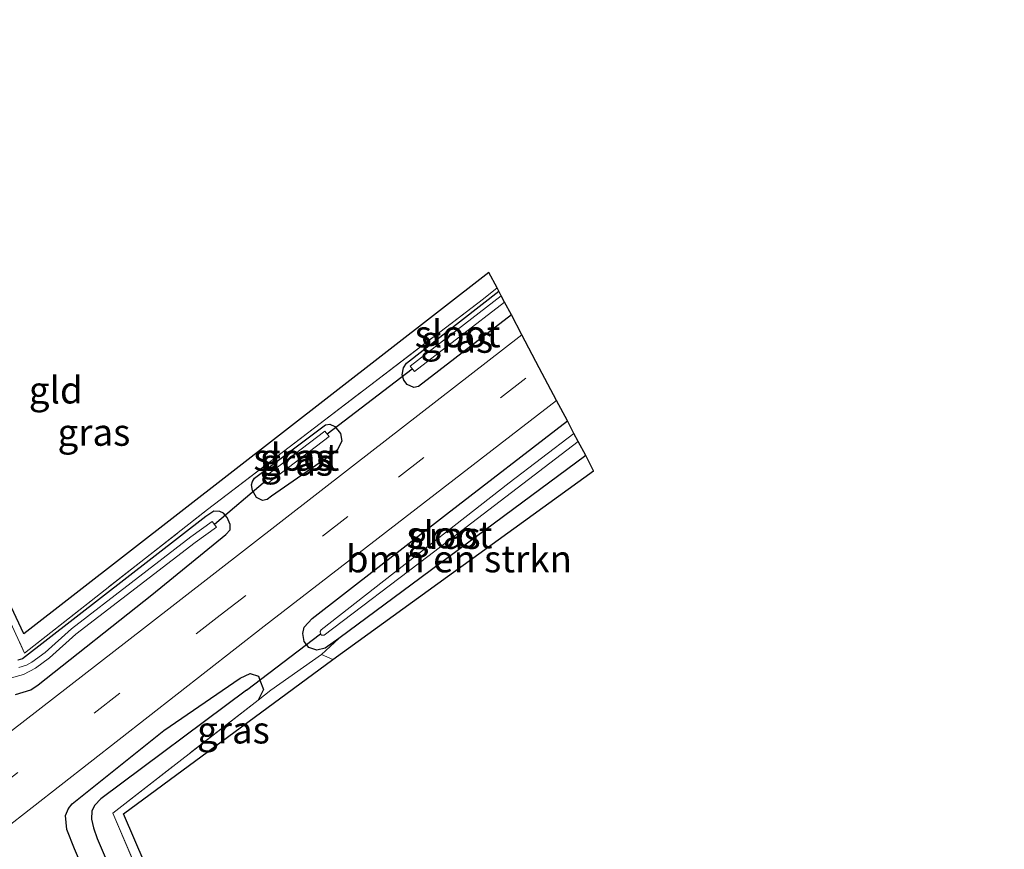
# Model space of a CAD drawing. Units: metres. Extents: x 200000 to 210010, y 387500 to 393753.
# Drawn here: x 200356 to 200448, y 389206 to 389283 of the extents above; entities that cross this region are included whole.
import ezdxf
from ezdxf.enums import TextEntityAlignment as Align

# ---------------------------------------------------------------- set-up
doc = ezdxf.new("R2010")
doc.units = ezdxf.units.M
doc.linetypes.add('IE-TERREINAFSCHEIDING', pattern=[10, 8, -2])
doc.linetypes.add('VW-3-9_STREEP', pattern=[12, 3, -9])
for name, color, linetype, lineweight in [('B-ME-GR-BOMENSTRUIKEN-GV-B6', 93, 'Continuous', 18), ('B-ME-GW-INSTEEKWATERGANG-L-B1', 10, 'Continuous', 25), ('B-ME-GW-WATERGANG-GREPPEL-L-B1', 10, 'Continuous', 25), ('B-ME-IE-GRASLAND-GV-B6', 93, 'Continuous', 18), ('B-ME-IE-GRONDWERKLIJN-GROND_INGERICHT-GV-B6', 253, 'Continuous', 18), ('B-ME-IE-HULPGEOMETRIE-L-B1', 53, 'Continuous', 18), ('B-ME-IE-TERREINAFSCHEIDING-DOORGANG-L-B1', 8, 'IE-TERREINAFSCHEIDING-KUNSTMATIG-OPEN', 18), ('B-ME-IE-TERREINAFSCHEIDING-RASTERHEKWERK-L-B1', 8, 'IE-TERREINAFSCHEIDING', 18), ('B-ME-KG-KADASTRAAL-OPNAMEDTMGRENS-L-B1', 10, 'Continuous', 25), ('B-ME-KW-DUIKER-L-B1', 10, 'Continuous', 25), ('B-ME-OG-WATER-GV-B6', 153, 'Continuous', 18), ('B-ME-VH-VERH_SOORT-BITUMEN-GV-B6', 8, 'IE-TERREINAFSCHEIDING-NATUURLIJK-HOUTWAL', 18), ('B-ME-VW-MARKERING-39STREEP-015-L-B1', 255, 'VW-3-9_STREEP', 18)]:
    doc.layers.add(name, color=color, linetype=linetype, lineweight=lineweight)
doc.styles.add('NLCS-ISO', font='NLCS-ISO.TTF')
doc.linetypes.add('IE-TERREINAFSCHEIDING-KUNSTMATIG-OPEN', pattern='A,7,-1.5,[67,NLCS.SHX,S=0.75,R=0,X=0,Y=0],-1.5', length=10)
doc.linetypes.add('IE-TERREINAFSCHEIDING-NATUURLIJK-HOUTWAL', pattern='A,7,-1.5,[67,NLCS.SHX,S=0.75,R=45,X=0,Y=0],-1.5,7,-1.5,[70,NLCS.SHX,S=0.75,R=0,X=0,Y=0],-1.5', length=20)

msp = doc.modelspace()

# ---------------------------------------------------------------- linework, layer by layer
at = {"layer": 'B-ME-GR-BOMENSTRUIKEN-GV-B6'}
msp.add_polyline3d([(200384.31, 389223.613, 23.181), (200385.912, 389225.086, 23.052), (200408.851, 389242.099, 23.016), (200409.587, 389240.694, 23.014), (200385.356, 389223.146, 23.165), (200384.31, 389223.613, 23.181)], dxfattribs=at)
at = {"layer": 'B-ME-GW-INSTEEKWATERGANG-L-B1'}
msp.add_line((200408.851, 389242.099, 23.016), (200385.912, 389225.086, 23.052), dxfattribs=at)
for points in [[(200401.943, 389255.189, 22.799), (200393.303, 389248.537, 22.817), (200392.89, 389248.431, 22.817), (200392.259, 389248.706, 22.809), (200391.943, 389249.096, 22.766), (200391.81, 389249.615, 22.736), (200391.909, 389250.256, 22.715), (200392.2, 389250.681, 22.706), (200400.786, 389257.381, 22.627)], [(200385.912, 389225.086, 23.052), (200384.644, 389224.212, 23.027), (200383.88, 389224.01, 23.005), (200383.14, 389224.275, 22.954), (200382.688, 389224.809, 22.894), (200382.562, 389225.572, 22.894), (200382.688, 389226.145, 22.937), (200383.435, 389226.942, 22.941), (200395.932, 389236.661, 22.903), (200407.144, 389245.333, 22.875)], [(200379.662, 389238.315, 22.787), (200379.269, 389238.023, 22.791), (200378.819, 389237.927, 22.796), (200378.263, 389238.195, 22.787), (200377.88, 389238.851, 22.766), (200377.79, 389239.385, 22.757), (200377.885, 389239.697, 22.766), (200378.089, 389239.999, 22.766), (200384.682, 389244.955, 22.796), (200385.093, 389245.034, 22.826), (200385.55, 389244.799, 22.851), (200386.065, 389244.138, 22.886), (200386.201, 389243.437, 22.903), (200385.765, 389242.596, 22.911), (200385.4, 389242.287, 22.903), (200379.662, 389238.315, 22.787)], [(200355.883, 389219.89, 22.975), (200357.301, 389220.32, 22.975), (200357.985, 389220.788, 22.967), (200368.554, 389229.158, 22.86), (200375.431, 389234.75, 22.779), (200375.809, 389235.194, 22.779), (200375.821, 389235.681, 22.779), (200375.528, 389236.347, 22.774), (200375.213, 389236.733, 22.774), (200374.872, 389236.904, 22.749), (200374.297, 389236.932, 22.74), (200373.571, 389236.426, 22.749), (200356.527, 389223.202, 22.774), (200356.095, 389223.085, 22.779)], [(200369.755, 389186.584, 22.948), (200365.576, 389195.712, 22.988), (200361.369, 389205.539, 22.933), (200360.652, 389207.333, 22.89), (200360.508, 389208.63, 22.86), (200360.79, 389209.295, 22.864), (200361.146, 389209.735, 22.873), (200369.646, 389216.545, 22.911), (200376.748, 389221.399, 22.886), (200377.687, 389221.854, 22.916), (200378.465, 389221.583, 22.963), (200378.59, 389221.238, 22.987)], [(200378.59, 389221.238, 22.987), (200378.914, 389220.348, 23.048), (200378.423, 389219.38, 23.168)]]:
    msp.add_polyline3d(points, dxfattribs=at)
at = {"layer": 'B-ME-GW-WATERGANG-GREPPEL-L-B1'}
msp.add_polyline3d([(200377.339, 389220.304, 22.03), (200363.791, 389210.19, 22.077), (200363.241, 389209.62, 22.077), (200362.966, 389209.086, 22.077), (200362.942, 389208.291, 22.077), (200363.11, 389207.486, 22.077), (200363.463, 389206.518, 22.077), (200373.299, 389183.591, 21.893), (200390.317, 389145.19, 21.714), (200406.063, 389110.424, 21.59), (200424.26, 389069.556, 21.564), (200439.701, 389032.771, 21.303), (200442.915, 389025.417, 21.299), (200445.389, 389020.786, 21.303), (200447.742, 389017.094, 21.277)], dxfattribs=at)
at = {"layer": 'B-ME-IE-GRASLAND-GV-B6'}
for points in [[(200400.624, 389257.687, 22.615), (200400.786, 389257.381, 22.627), (200392.2, 389250.681, 22.706), (200391.909, 389250.256, 22.715), (200391.81, 389249.615, 22.736), (200391.943, 389249.096, 22.766), (200392.259, 389248.706, 22.809), (200392.89, 389248.431, 22.817), (200393.303, 389248.537, 22.817), (200401.943, 389255.189, 22.799), (200402.922, 389253.332, 22.985), (200387.173, 389241.118, 22.988), (200367.755, 389226.031, 22.963), (200351.201, 389213.202, 22.937)], [(200352.085, 389233.806, 22.71), (200356.717, 389223.748, 22.826), (200373.726, 389237.079, 22.804), (200388.245, 389248.191, 22.89), (200399.347, 389256.682, 22.629), (200400.624, 389257.687, 22.615)], [(200401.316, 389256.375, 21.885), (200401.943, 389255.189, 22.799), (200393.303, 389248.537, 22.817), (200392.89, 389248.431, 22.817), (200392.259, 389248.706, 22.809), (200391.943, 389249.096, 22.766), (200391.81, 389249.615, 22.736), (200391.909, 389250.256, 22.715), (200392.2, 389250.681, 22.706), (200400.786, 389257.381, 22.627), (200401.009, 389256.958, 21.885), (200392.539, 389250.415, 21.885), (200392.936, 389249.901, 21.885), (200401.316, 389256.375, 21.885)], [(200349.297, 389203.078, 22.945), (200378.983, 389226.235, 22.988), (200406.145, 389247.227, 22.974), (200407.144, 389245.333, 22.875)], [(200407.144, 389245.333, 22.875), (200395.932, 389236.661, 22.903), (200383.435, 389226.942, 22.941), (200382.688, 389226.145, 22.937), (200382.562, 389225.572, 22.894), (200382.688, 389224.809, 22.894), (200383.14, 389224.275, 22.954), (200383.88, 389224.01, 23.005), (200384.644, 389224.212, 23.027), (200385.912, 389225.086, 23.052), (200384.31, 389223.613, 23.181), (200379.585, 389220.297, 23.044), (200378.423, 389219.38, 23.168), (200378.914, 389220.348, 23.048), (200378.59, 389221.238, 22.987), (200378.465, 389221.583, 22.963), (200377.687, 389221.854, 22.916), (200376.748, 389221.399, 22.886), (200369.646, 389216.545, 22.911), (200361.146, 389209.735, 22.873), (200360.79, 389209.295, 22.864), (200360.508, 389208.63, 22.86), (200360.652, 389207.333, 22.89), (200361.369, 389205.539, 22.933), (200365.576, 389195.712, 22.988)], [(200407.76, 389244.166, 22.017), (200401.752, 389239.569, 22.017), (200384.284, 389225.898, 22.017), (200384.188, 389225.749, 22.017), (200384.197, 389225.537, 22.017), (200384.318, 389225.399, 22.017), (200384.563, 389225.41, 22.017), (200394.193, 389232.716, 22.005), (200408.159, 389243.411, 22.005), (200408.851, 389242.099, 23.016), (200385.912, 389225.086, 23.052), (200384.644, 389224.212, 23.027), (200383.88, 389224.01, 23.005), (200383.14, 389224.275, 22.954), (200382.688, 389224.809, 22.894), (200382.562, 389225.572, 22.894), (200382.688, 389226.145, 22.937), (200383.435, 389226.942, 22.941), (200395.932, 389236.661, 22.903), (200407.144, 389245.333, 22.875), (200407.76, 389244.166, 22.017)], [(200379.662, 389238.315, 22.787), (200379.269, 389238.023, 22.791), (200378.819, 389237.927, 22.796), (200378.263, 389238.195, 22.787), (200377.88, 389238.851, 22.766), (200377.79, 389239.385, 22.757), (200377.885, 389239.697, 22.766), (200378.089, 389239.999, 22.766), (200384.682, 389244.955, 22.796), (200385.093, 389245.034, 22.826), (200385.55, 389244.799, 22.851), (200386.065, 389244.138, 22.886), (200386.201, 389243.437, 22.903), (200385.765, 389242.596, 22.911), (200385.4, 389242.287, 22.903), (200379.662, 389238.315, 22.787)], [(200379.662, 389238.315, 22.787), (200385.4, 389242.287, 22.903), (200385.765, 389242.596, 22.911), (200386.201, 389243.437, 22.903), (200386.065, 389244.138, 22.886), (200385.55, 389244.799, 22.851), (200385.093, 389245.034, 22.826), (200384.682, 389244.955, 22.796), (200378.089, 389239.999, 22.766), (200377.885, 389239.697, 22.766), (200377.79, 389239.385, 22.757), (200377.88, 389238.851, 22.766), (200378.263, 389238.195, 22.787), (200378.819, 389237.927, 22.796), (200379.269, 389238.023, 22.791), (200379.662, 389238.315, 22.787)], [(200378.907, 389240.021, 21.962), (200379.301, 389239.504, 21.962), (200385.019, 389243.868, 21.885), (200384.625, 389244.385, 21.885), (200378.907, 389240.021, 21.962)], [(200356.095, 389223.085, 22.779), (200356.527, 389223.202, 22.774), (200373.571, 389236.426, 22.749), (200374.297, 389236.932, 22.74), (200374.872, 389236.904, 22.749), (200375.213, 389236.733, 22.774), (200375.528, 389236.347, 22.774), (200375.821, 389235.681, 22.779), (200375.809, 389235.194, 22.779), (200375.431, 389234.75, 22.779), (200368.554, 389229.158, 22.86), (200357.985, 389220.788, 22.967), (200357.301, 389220.32, 22.975), (200355.883, 389219.89, 22.975)], [(200355.883, 389219.89, 22.975), (200357.301, 389220.32, 22.975), (200357.985, 389220.788, 22.967), (200368.554, 389229.158, 22.86), (200375.431, 389234.75, 22.779), (200375.809, 389235.194, 22.779), (200375.821, 389235.681, 22.779), (200375.528, 389236.347, 22.774), (200375.213, 389236.733, 22.774), (200374.872, 389236.904, 22.749), (200374.297, 389236.932, 22.74), (200373.571, 389236.426, 22.749), (200356.527, 389223.202, 22.774), (200356.095, 389223.085, 22.779)], [(200355.387, 389221.425, 22.27), (200356.626, 389221.754, 22.214), (200357.746, 389222.338, 22.18), (200359.039, 389223.298, 22.18), (200361.49, 389225.504, 22.052), (200372.567, 389234.019, 22.043), (200374.541, 389235.452, 22.154), (200374.159, 389235.978, 22.156), (200372.178, 389234.54, 22.045), (200361.074, 389226.004, 22.054), (200358.627, 389223.802, 22.182), (200357.4, 389222.891, 22.182), (200356.882, 389222.63, 22.231), (200356.184, 389222.407, 22.231)], [(200365.576, 389195.712, 22.988), (200361.369, 389205.539, 22.933), (200360.652, 389207.333, 22.89), (200360.508, 389208.63, 22.86), (200360.79, 389209.295, 22.864), (200361.146, 389209.735, 22.873), (200369.646, 389216.545, 22.911), (200376.748, 389221.399, 22.886), (200377.687, 389221.854, 22.916), (200378.465, 389221.583, 22.963), (200378.59, 389221.238, 22.987), (200377.339, 389220.304, 22.03)], [(200377.339, 389220.304, 22.03), (200378.59, 389221.238, 22.987), (200378.914, 389220.348, 23.048), (200378.423, 389219.38, 23.168), (200364.909, 389208.868, 23.168), (200386.579, 389158.344, 22.744)], [(200373.299, 389183.591, 21.893), (200363.463, 389206.518, 22.077), (200363.11, 389207.486, 22.077), (200362.942, 389208.291, 22.077), (200362.966, 389209.086, 22.077), (200363.241, 389209.62, 22.077), (200363.791, 389210.19, 22.077), (200377.339, 389220.304, 22.03)], [(200377.339, 389220.304, 22.03), (200363.791, 389210.19, 22.077), (200363.241, 389209.62, 22.077), (200362.966, 389209.086, 22.077), (200362.942, 389208.291, 22.077), (200363.11, 389207.486, 22.077), (200363.463, 389206.518, 22.077), (200373.299, 389183.591, 21.893)]]:
    msp.add_polyline3d(points, dxfattribs=at)
at = {"layer": 'B-ME-IE-GRONDWERKLIJN-GROND_INGERICHT-GV-B6'}
for points in [[(200400.624, 389257.687, 22.615), (200399.347, 389256.682, 22.629), (200388.245, 389248.191, 22.89), (200373.726, 389237.079, 22.804), (200356.717, 389223.748, 22.826), (200352.085, 389233.806, 22.71), (200342.571, 389253.727, 22.877), (200334.694, 389270.384, 23.146), (200329.993, 389280.197, 23.181), (200328.995, 389282.257, 23.193), (200329.865, 389282.62, 23.205), (200356.663, 389225.531, 22.783), (200399.854, 389259.118, 22.642), (200400.624, 389257.687, 22.615)], [(200384.31, 389223.613, 23.181), (200385.356, 389223.146, 23.165), (200365.916, 389208.798, 23.125), (200391.213, 389149.998, 22.59), (200414.502, 389097.443, 22.244), (200433.058, 389055.346, 22.077), (200431.752, 389054.801, 22.039), (200423.88, 389073.453, 22.27), (200406.875, 389111.961, 22.321), (200386.579, 389158.344, 22.744), (200364.909, 389208.868, 23.168), (200378.423, 389219.38, 23.168), (200379.585, 389220.297, 23.044), (200384.31, 389223.613, 23.181)]]:
    msp.add_polyline3d(points, dxfattribs=at)
at = {"layer": 'B-ME-IE-HULPGEOMETRIE-L-B1'}
msp.add_line((200378.59, 389221.238, 22.987), (200377.339, 389220.304, 22.03), dxfattribs=at)
at = {"layer": 'B-ME-IE-TERREINAFSCHEIDING-DOORGANG-L-B1'}
msp.add_line((200379.585, 389220.297, 23.044), (200384.31, 389223.613, 23.181), dxfattribs=at)
at = {"layer": 'B-ME-IE-TERREINAFSCHEIDING-RASTERHEKWERK-L-B1'}
for p, q in [((200384.31, 389223.613, 23.181), (200385.356, 389223.146, 23.165)), ((200378.423, 389219.38, 23.168), (200379.585, 389220.297, 23.044))]:
    msp.add_line(p, q, dxfattribs=at)
for points in [[(200328.995, 389282.257, 23.193), (200329.993, 389280.197, 23.181), (200334.694, 389270.384, 23.146), (200342.571, 389253.727, 22.877), (200352.085, 389233.806, 22.71), (200356.717, 389223.748, 22.826), (200373.726, 389237.079, 22.804), (200388.245, 389248.191, 22.89), (200399.347, 389256.682, 22.629), (200400.624, 389257.687, 22.615)], [(200378.423, 389219.38, 23.168), (200364.909, 389208.868, 23.168), (200386.579, 389158.344, 22.744), (200406.875, 389111.961, 22.321), (200423.88, 389073.453, 22.27), (200431.752, 389054.801, 22.039)]]:
    msp.add_polyline3d(points, dxfattribs=at)
at = {"layer": 'B-ME-KG-KADASTRAAL-OPNAMEDTMGRENS-L-B1'}
msp.add_polyline3d([(200391.213, 389149.998, 22.59), (200365.916, 389208.798, 23.125), (200385.356, 389223.146, 23.165), (200409.587, 389240.694, 23.014), (200408.851, 389242.099, 23.016), (200408.159, 389243.411, 22.005), (200407.76, 389244.166, 22.017), (200407.144, 389245.333, 22.875), (200406.145, 389247.227, 22.974), (200404.542, 389250.264, 23.065), (200402.922, 389253.332, 22.985), (200401.943, 389255.189, 22.799), (200401.316, 389256.375, 21.885), (200401.009, 389256.958, 21.885), (200400.786, 389257.381, 22.627), (200400.624, 389257.687, 22.615), (200399.854, 389259.118, 22.642), (200356.663, 389225.531, 22.783), (200329.865, 389282.62, 23.205)], dxfattribs=at)
at = {"layer": 'B-ME-KW-DUIKER-L-B1'}
for p, q in [((200384.822, 389244.126, 21.885), (200392.738, 389250.158, 21.885)), ((200374.35, 389235.715, 22.155), (200379.104, 389239.762, 21.962)), ((200377.339, 389220.304, 22.03), (200384.197, 389225.537, 22.017))]:
    msp.add_line(p, q, dxfattribs=at)
at = {"layer": 'B-ME-OG-WATER-GV-B6'}
for points in [[(200401.316, 389256.375, 21.885), (200392.936, 389249.901, 21.885), (200392.539, 389250.415, 21.885), (200401.009, 389256.958, 21.885), (200401.316, 389256.375, 21.885)], [(200378.907, 389240.021, 21.962), (200384.625, 389244.385, 21.885), (200385.019, 389243.868, 21.885), (200379.301, 389239.504, 21.962), (200378.907, 389240.021, 21.962)], [(200407.76, 389244.166, 22.017), (200408.159, 389243.411, 22.005), (200394.193, 389232.716, 22.005), (200384.563, 389225.41, 22.017), (200384.318, 389225.399, 22.017), (200384.197, 389225.537, 22.017), (200384.188, 389225.749, 22.017), (200384.284, 389225.898, 22.017), (200401.752, 389239.569, 22.017), (200407.76, 389244.166, 22.017)], [(200356.184, 389222.407, 22.231), (200356.882, 389222.63, 22.231), (200357.4, 389222.891, 22.182), (200358.627, 389223.802, 22.182), (200361.074, 389226.004, 22.054), (200372.178, 389234.54, 22.045), (200374.159, 389235.978, 22.156), (200374.541, 389235.452, 22.154), (200372.567, 389234.019, 22.043), (200361.49, 389225.504, 22.052), (200359.039, 389223.298, 22.18), (200357.746, 389222.338, 22.18), (200356.626, 389221.754, 22.214), (200355.387, 389221.425, 22.27)]]:
    msp.add_polyline3d(points, dxfattribs=at)
at = {"layer": 'B-ME-VH-VERH_SOORT-BITUMEN-GV-B6'}
msp.add_polyline3d([(200317.056, 389186.741, 22.849), (200342.251, 389206.266, 22.914), (200351.201, 389213.202, 22.937), (200367.755, 389226.031, 22.963), (200387.173, 389241.118, 22.988), (200402.922, 389253.332, 22.985), (200404.542, 389250.264, 23.065), (200406.145, 389247.227, 22.974), (200378.983, 389226.235, 22.988), (200349.297, 389203.078, 22.945)], dxfattribs=at)
at = {"layer": 'B-ME-VW-MARKERING-39STREEP-015-L-B1'}
msp.add_polyline3d([(200247.322, 389123.38, 23.035), (200249.938, 389126.126, 23.018), (200253.662, 389130.071, 23.04), (200258.475, 389134.43, 23.057), (200264.94, 389140.443, 23.027), (200273.83, 389148.283, 22.993), (200282.972, 389155.776, 22.988), (200296.775, 389166.512, 23.001), (200314.869, 389180.617, 22.958), (200353.71, 389210.816, 23.001), (200374.903, 389227.256, 23.052), (200391.449, 389240.093, 23.065), (200404.542, 389250.264, 23.065)], dxfattribs=at)

# ---------------------------------------------------------------- texts
at = {"layer": 'B-ME-GR-BOMENSTRUIKEN-GV-B6', "ltscale": 0.2, "style": 'NLCS-ISO'}
msp.add_text('bmn en strkn', height=2.5, dxfattribs=at).set_placement((200397.072, 389232.496), align=Align.MIDDLE_CENTER)
at = {"layer": 'B-ME-IE-GRASLAND-GV-B6', "ltscale": 0.2, "style": 'NLCS-ISO'}
for p in [(200396.876, 389252.906), (200363.162, 389244.261), (200381.963, 389241.945), (200381.995, 389241.481), (200381.995, 389241.481), (200395.706, 389234.672), (200376.122, 389216.588)]:
    msp.add_text('gras', height=2.5, dxfattribs=at).set_placement(p, align=Align.MIDDLE_CENTER)
at = {"layer": 'B-ME-IE-GRONDWERKLIJN-GROND_INGERICHT-GV-B6', "ltscale": 0.2, "style": 'NLCS-ISO'}
msp.add_text('gld', height=2.5, dxfattribs=at).set_placement((200359.616, 389248.193), align=Align.MIDDLE_CENTER)
at = {"layer": 'B-ME-OG-WATER-GV-B6', "ltscale": 0.2, "style": 'NLCS-ISO'}
for p in [(200396.951, 389253.415), (200381.963, 389241.945), (200396.192, 389234.731)]:
    msp.add_text('sloot', height=2.5, dxfattribs=at).set_placement(p, align=Align.MIDDLE_CENTER)

doc.saveas('drawing.dxf')
